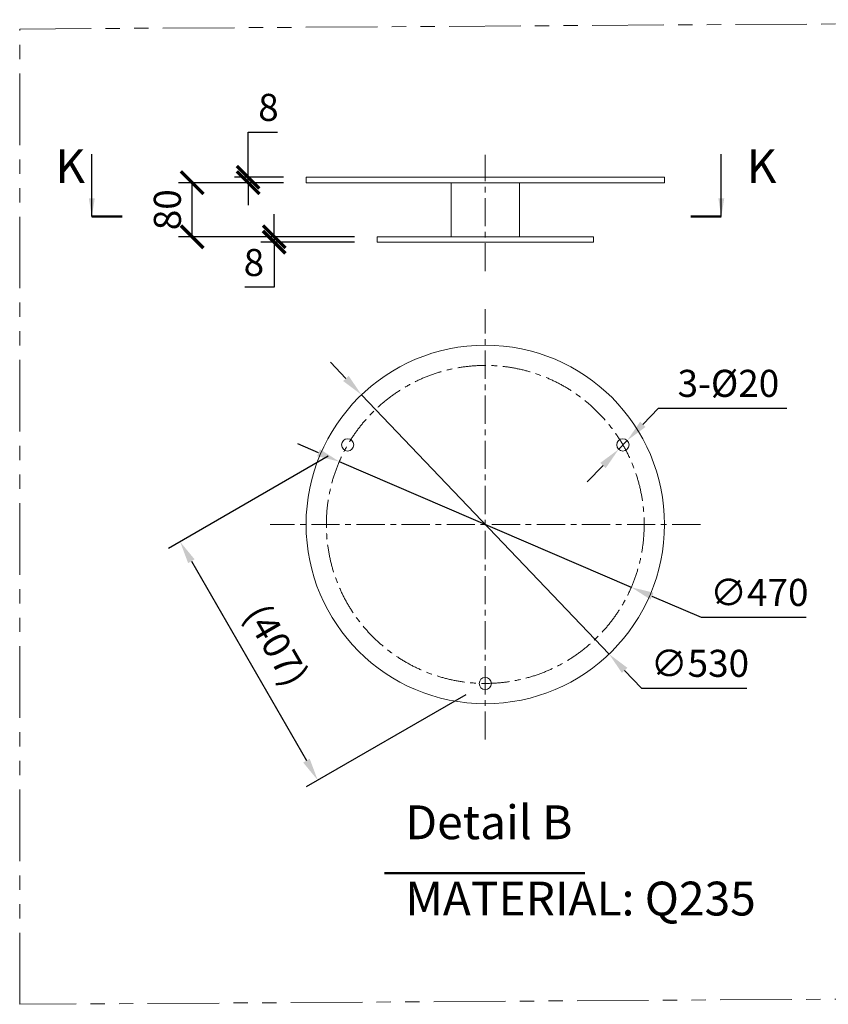
# Model space of a CAD drawing. Extents: x -247593 to -157583, y -219773 to -69758.
# Drawn here: x -233718 to -230131, y -168192 to -163825 of the extents above; entities that cross this region are included whole.
import ezdxf

# ---------------------------------------------------------------- set-up
doc = ezdxf.new("R2010")
doc.units = 0
doc.header["$LTSCALE"] = 10
doc.linetypes.add('CENTER', pattern=[2, 1.25, -0.25, 0.25, -0.25])
doc.linetypes.add('PHANTOM', pattern=[63.5, 31.75, -6.35, 6.35, -6.35, 6.35, -6.35])
doc.layers.get('0').update_dxf_attribs({"linetype": 'CONTINUOUS', "lineweight": 30})
doc.layers.get('Defpoints').update_dxf_attribs({"linetype": 'CONTINUOUS'})
for name, color, linetype, lineweight in [('CENTER', 1, 'CENTER', 20), ('dim', 3, 'CONTINUOUS', 15), ('Lightning', 3, 'CONTINUOUS', 30), ('PBA691_T', 7, 'CONTINUOUS', 13)]:
    doc.layers.add(name, color=color, linetype=linetype, lineweight=lineweight)
doc.styles.get("Standard").update_dxf_attribs({"font": 'dim.shx', "bigfont": 'gbcbig.shx'})
doc.styles.add('Style-ENGINEERING', font='romans.shx', dxfattribs={"width": 0.8})
doc.dimstyles.new('standard$0', dxfattribs={"dimtxt": 2, "dimasz": 2, "dimexe": 1.5, "dimexo": 1, "dimgap": 1, "dimtad": 1, "dimtoh": 1, "dimdec": 1, "dimdsep": 46, "dimtxsty": 'Standard', "dimcen": 0, "dimadec": 0, "dimazin": 0, "dimtfac": 1, "dimtdec": 1, "dimtmove": 0, "dimatfit": 0, "dimfxl": 1, "dimtolj": 1, "dimarcsym": 0})
doc.dimstyles.new('standard$3', dxfattribs={"dimtxt": 2, "dimasz": 2, "dimexe": 1.5, "dimexo": 1, "dimgap": 1, "dimtad": 1, "dimtoh": 1, "dimdec": 1, "dimdsep": 46, "dimtxsty": 'Standard', "dimcen": 0, "dimadec": 0, "dimazin": 0, "dimtfac": 1, "dimtdec": 1, "dimtofl": 0, "dimtmove": 0, "dimatfit": 0, "dimfxl": 1, "dimtolj": 1, "dimarcsym": 0})
doc.dimstyles.new('standard$7', dxfattribs={"dimtxt": 2, "dimasz": 2, "dimexe": 1.5, "dimexo": 1, "dimgap": 1, "dimtad": 2, "dimtoh": 1, "dimdec": 1, "dimdsep": 46, "dimtxsty": 'Standard', "dimcen": 0, "dimadec": 0, "dimazin": 0, "dimtfac": 1, "dimtdec": 1, "dimtmove": 0, "dimatfit": 0, "dimfxl": 1, "dimtolj": 1, "dimarcsym": 0})

# ---------------------------------------------------------------- blocks, each defined once
blk = doc.blocks.new('_ArchTick')
at = {"color": 0, "linetype": 'ByBlock', "lineweight": 0, "const_width": 0.15}
blk.add_lwpolyline([(-0.5, -0.5), (0.5, 0.5)], dxfattribs=at)
blk = doc.blocks.new('*D341')
at = {"layer": 'Defpoints', "color": 0, "lineweight": 0, "transparency": 16777216}
for p in [(-232953, -164548), (-232447.6, -164548), (-232132.6, -164788)]:
    blk.add_point(p, dxfattribs=at)
at = {"layer": 'Lightning', "color": 6, "linetype": 'ByBlock', "lineweight": -2, "transparency": 16777216}
for p, q in [((-232547.6, -164548), (-233013, -164548)), ((-232953, -164788), (-232953, -164548)), ((-232232.6, -164788), (-233013, -164788))]:
    blk.add_line(p, q, dxfattribs=at)
at = {"layer": 'Lightning', "color": 6, "lineweight": -2, "transparency": 16777216, "xscale": 100, "yscale": 100, "zscale": 100}
for p, rotation in [((-232953, -164548), 90), ((-232953, -164788), 270)]:
    blk.add_blockref('_ArchTick', p, dxfattribs=dict(at, rotation=rotation))
at = {"layer": 'Lightning', "color": 0, "lineweight": 0, "transparency": 16777216, "insert": (-233063, -164668), "char_height": 120, "attachment_point": 5, "rotation": 90}
blk.add_mtext('\\A1;80', dxfattribs=at)
blk = doc.blocks.new('*D342')
at = {"layer": 'Defpoints', "color": 0, "lineweight": 0, "transparency": 16777216}
for p in [(-232704.5, -164524), (-232447.6, -164524), (-232447.6, -164548)]:
    blk.add_point(p, dxfattribs=at)
at = {"layer": 'Lightning', "color": 6, "linetype": 'ByBlock', "lineweight": -2, "transparency": 16777216}
for p, q in [((-232704.5, -164524), (-232704.5, -164324)), ((-232704.5, -164324), (-232574.5, -164324)), ((-232547.6, -164524), (-232764.5, -164524)), ((-232547.6, -164548), (-232764.5, -164548)), ((-232704.5, -164548), (-232704.5, -164524)), ((-232704.5, -164548), (-232704.5, -164648))]:
    blk.add_line(p, q, dxfattribs=at)
at = {"layer": 'Lightning', "color": 6, "lineweight": -2, "transparency": 16777216, "xscale": 100, "yscale": 100, "zscale": 100}
for p, rotation in [((-232704.5, -164524), 270), ((-232704.5, -164548), 90)]:
    blk.add_blockref('_ArchTick', p, dxfattribs=dict(at, rotation=rotation))
at = {"layer": 'Lightning', "color": 0, "lineweight": 0, "transparency": 16777216, "insert": (-232614.5, -164214), "char_height": 120, "attachment_point": 5}
blk.add_mtext('\\A1;8', dxfattribs=at)
blk = doc.blocks.new('*D343')
at = {"layer": 'Defpoints', "color": 0, "lineweight": 0, "transparency": 16777216}
for p in [(-232589, -164788), (-232132.6, -164788), (-232132.6, -164812)]:
    blk.add_point(p, dxfattribs=at)
at = {"layer": 'Lightning', "color": 6, "linetype": 'ByBlock', "lineweight": -2, "transparency": 16777216}
for p, q in [((-232589, -164788), (-232589, -164688)), ((-232232.6, -164788), (-232649, -164788)), ((-232232.6, -164812), (-232649, -164812)), ((-232589, -164788), (-232589, -164812)), ((-232589, -164812), (-232589, -165012)), ((-232589, -165012), (-232719, -165012))]:
    blk.add_line(p, q, dxfattribs=at)
at = {"layer": 'Lightning', "color": 6, "lineweight": -2, "transparency": 16777216, "xscale": 100, "yscale": 100, "zscale": 100}
for p, rotation in [((-232589, -164788), 270), ((-232589, -164812), 90)]:
    blk.add_blockref('_ArchTick', p, dxfattribs=dict(at, rotation=rotation))
at = {"layer": 'Lightning', "color": 0, "lineweight": 0, "transparency": 16777216, "insert": (-232679, -164902), "char_height": 120, "attachment_point": 5}
blk.add_mtext('\\A1;8', dxfattribs=at)
blk = doc.blocks.new('*D344')
at = {"layer": 'Defpoints', "color": 0, "lineweight": 0, "transparency": 16777216}
for p in [(-232201.7, -165488.6), (-231103.4, -166638.4)]:
    blk.add_point(p, dxfattribs=at)
at = {"layer": 'Lightning', "color": 6, "linetype": 'ByBlock', "lineweight": -2, "transparency": 16777216}
for p, q in [((-232270.7, -165416.3), (-232339.8, -165344)), ((-232201.7, -165488.6), (-231103.4, -166638.4)), ((-231034.4, -166710.7), (-230959.1, -166789.5)), ((-230959.1, -166789.5), (-230492, -166789.5))]:
    blk.add_line(p, q, dxfattribs=at)
at = {"layer": 'Lightning', "color": 6, "lineweight": 0, "transparency": 16777216}
for points in [[(-232258.7, -165404.8), (-232282.8, -165427.8), (-232201.7, -165488.6)], [(-231022.3, -166699.2), (-231046.4, -166722.2), (-231103.4, -166638.4)]]:
    blk.add_solid(points, dxfattribs=at)
at = {"layer": 'Lightning', "color": 0, "lineweight": 0, "transparency": 16777216, "insert": (-230700.5, -166679.5), "char_height": 120, "attachment_point": 5}
blk.add_mtext('\\A1;∅530', dxfattribs=at)
blk = doc.blocks.new('*D345')
at = {"layer": 'Defpoints', "color": 0, "lineweight": 0, "transparency": 16777216}
for p in [(-232300.2, -165785), (-231004.9, -166342)]:
    blk.add_point(p, dxfattribs=at)
at = {"layer": 'Lightning', "color": 6, "linetype": 'ByBlock', "lineweight": -2, "transparency": 16777216}
for p, q in [((-232392.1, -165745.5), (-232483.9, -165706)), ((-232300.2, -165785), (-231004.9, -166342)), ((-230913, -166381.5), (-230695.6, -166475)), ((-230695.6, -166475), (-230228.5, -166475))]:
    blk.add_line(p, q, dxfattribs=at)
at = {"layer": 'Lightning', "color": 6, "lineweight": 0, "transparency": 16777216}
for points in [[(-232385.5, -165730.2), (-232398.7, -165760.8), (-232300.2, -165785)], [(-230906.4, -166366.2), (-230919.6, -166396.8), (-231004.9, -166342)]]:
    blk.add_solid(points, dxfattribs=at)
at = {"layer": 'Lightning', "color": 0, "lineweight": 0, "transparency": 16777216, "insert": (-230437, -166365), "char_height": 120, "attachment_point": 5}
blk.add_mtext('\\A1;∅470', dxfattribs=at)
blk = doc.blocks.new('*D346')
at = {"layer": 'Defpoints', "color": 0, "lineweight": 0, "transparency": 16777216}
for p in [(-232263.1, -165711), (-231652.6, -166768.5), (-232395.9, -167197.7)]:
    blk.add_point(p, dxfattribs=at)
at = {"layer": 'Lightning', "color": 6, "linetype": 'ByBlock', "lineweight": -2, "transparency": 16777216}
for p, q in [((-232349.7, -165761), (-233058.4, -166170.2)), ((-232956.4, -166226.8), (-232445.9, -167111.1)), ((-231739.2, -166818.5), (-232447.9, -167227.7))]:
    blk.add_line(p, q, dxfattribs=at)
at = {"layer": 'Lightning', "color": 6, "lineweight": 0, "transparency": 16777216}
for points in [[(-232942, -166218.5), (-232970.9, -166235.1), (-233006.4, -166140.2)], [(-232431.5, -167102.8), (-232460.3, -167119.4), (-232395.9, -167197.7)]]:
    blk.add_solid(points, dxfattribs=at)
at = {"layer": 'Lightning', "color": 0, "lineweight": 0, "transparency": 16777216, "insert": (-232578.7, -166598.2), "char_height": 120, "attachment_point": 5, "rotation": 300}
blk.add_mtext('\\A1;(407)', dxfattribs=at)
blk = doc.blocks.new('*D347')
at = {"layer": 'Defpoints', "color": 0, "lineweight": 0, "transparency": 16777216}
for p in [(-231023.2, -165691.6), (-231060.8, -165730.4)]:
    blk.add_point(p, dxfattribs=at)
at = {"layer": 'Lightning', "color": 6, "linetype": 'ByBlock', "lineweight": -2, "transparency": 16777216}
for p, q in [((-230953.7, -165619.8), (-230884.1, -165547.9)), ((-230884.1, -165547.9), (-230314.1, -165547.9)), ((-231060.8, -165730.4), (-231023.2, -165691.6)), ((-231130.3, -165802.3), (-231199.9, -165874.1))]:
    blk.add_line(p, q, dxfattribs=at)
at = {"layer": 'Lightning', "color": 6, "lineweight": 0, "transparency": 16777216}
for points in [[(-230965.7, -165608.2), (-230941.7, -165631.4), (-231023.2, -165691.6)], [(-231142.3, -165790.7), (-231118.4, -165813.9), (-231060.8, -165730.4)]]:
    blk.add_solid(points, dxfattribs=at)
at = {"layer": 'Lightning', "color": 0, "lineweight": 0, "transparency": 16777216, "insert": (-230574.1, -165437.9), "char_height": 120, "attachment_point": 5}
blk.add_mtext('\\A1;3-%%C20', dxfattribs=at)

msp = doc.modelspace()

# ---------------------------------------------------------------- linework, layer by layer
at = {"color": 7, "linetype": 'Continuous', "lineweight": 0}
for points in [[(-232447.56, -164548.02), (-230857.56, -164548.02), (-230857.56, -164524.02), (-232447.56, -164524.02)], [(-231804.06, -164788.02), (-231501.06, -164788.02), (-231501.06, -164548.02), (-231804.06, -164548.02)], [(-232132.56, -164812.02), (-231172.56, -164812.02), (-231172.56, -164788.02), (-232132.56, -164788.02)]]:
    msp.add_lwpolyline(points, close=True, dxfattribs=at)
at = {"lineweight": 0, "const_width": 10}
msp.add_lwpolyline([(-232100.16, -167610.02), (-231209.9, -167610.02)], dxfattribs=at)
at = {"color": 7, "linetype": 'Continuous', "lineweight": 0}
for centre, radius in [((-231652.56, -166063.52), 795), ((-232263.1, -165711.02), 27), ((-231042.01, -165711.02), 27), ((-231652.56, -166768.52), 27)]:
    msp.add_circle(centre, radius, dxfattribs=at)
at = {"layer": 'CENTER', "lineweight": 0, "ltscale": 10}
for p, q in [((-231652.56, -164941.02), (-231652.56, -164425.02)), ((-231652.56, -167017.52), (-231652.56, -165109.52)), ((-230698.56, -166063.52), (-232606.56, -166063.52))]:
    msp.add_line(p, q, dxfattribs=at)
msp.add_circle((-231652.56, -166063.52), 705, dxfattribs=at)
at = {"layer": 'dim', "lineweight": 0, "const_width": 10}
for points in [[(-233262.08, -164698.02), (-233398.08, -164698.02)], [(-230741.53, -164698.02), (-230605.53, -164698.02)]]:
    msp.add_lwpolyline(points, dxfattribs=at)
at = {"layer": 'Lightning', "color": 252, "linetype": 'PHANTOM', "lineweight": 0, "true_color": 0x939598}
msp.add_lwpolyline([(-233718.06, -163866.77), (-227118.06, -163825.27), (-227118.06, -168150.02), (-233718.06, -168191.52)], close=True, dxfattribs=at)

# ---------------------------------------------------------------- texts
at = {"layer": 'PBA691_T', "linetype": 'Continuous', "lineweight": 0, "char_height": 150, "attachment_point": 7, "rotation": 360, "style": 'Style-ENGINEERING'}
for s, insert in [('K', (-233560.03, -164597.02)), ('K', (-230492.53, -164597.02)), ('Detail B', (-232007.06, -167506.29)), ('MATERIAL: Q235', (-232007.06, -167844.5))]:
    msp.add_mtext(s, dxfattribs=dict(at, insert=insert))

# ---------------------------------------------------------------- dimensions: what is measured, and where the dimension line sits
at = {"layer": 'Lightning', "lineweight": 0}
dim = msp.add_linear_dim(base=(-232704.53, -164524.02), p1=(-232447.56, -164548.02), p2=(-232447.56, -164524.02), angle=90, dimstyle='standard$0', override={"dimtxt": 120, "dimasz": 100, "dimexe": 60, "dimexo": 100, "dimgap": 50, "dimdec": 0, "dimlfac": 0.3333, "dimblk": 'ArchTick', "dimclrd": 6, "dimclre": 6, "dimtdec": 0, "dimldrblk": 'ArchTick', "dimfxl": 1.25, "dimarcsym": 1}, dxfattribs=at)
dim.commit()
dim.dimension.update_dxf_attribs({"geometry": '*D342', "text_midpoint": (-232614.53, -164214.02)})
for base, p1, p2, picture, middle in [((-232953.03, -164548.02), (-232132.56, -164788.02), (-232447.56, -164548.02), '*D341', (-232953.03, -164668.02)), ((-232589.03, -164788.02), (-232132.56, -164812.02), (-232132.56, -164788.02), '*D343', (-232679.03, -165012.02))]:
    dim = msp.add_linear_dim(base=base, p1=p1, p2=p2, angle=90, dimstyle='standard$0', override={"dimtxt": 120, "dimasz": 100, "dimexe": 60, "dimexo": 100, "dimgap": 50, "dimdec": 0, "dimlfac": 0.3333, "dimblk": 'ArchTick', "dimclrd": 6, "dimclre": 6, "dimtdec": 0, "dimldrblk": 'ArchTick', "dimfxl": 1.25, "dimarcsym": 1}, dxfattribs=at)
    dim.commit()
    dim.dimension.update_dxf_attribs({"geometry": picture, "text_midpoint": middle, "dimtype": 160})
for p1, p2, picture, middle in [((-232201.67, -165488.63), (-231103.44, -166638.41), '*D344', (-230700.53, -166789.52)), ((-232300.21, -165785.02), (-231004.9, -166342.02), '*D345', (-230437.03, -166475.02))]:
    dim = msp.add_diameter_dim_2p(p1=p1, p2=p2, dimstyle='standard$3', override={"dimtxt": 120, "dimasz": 100, "dimexe": 60, "dimexo": 100, "dimgap": 50, "dimdec": 0, "dimlfac": 0.3333, "dimsah": 1, "dimclrd": 6, "dimclre": 6, "dimtdec": 0, "dimtofl": 1, "dimldrblk": 'ArchTick', "dimfxl": 1.25, "dimarcsym": 1}, dxfattribs=at)
    dim.commit()
    dim.dimension.update_dxf_attribs({"geometry": picture, "text_midpoint": middle, "dimtype": 163})
dim = msp.add_diameter_dim_2p(p1=(-231060.79, -165730.42), p2=(-231023.23, -165691.62), text='3-%%C20', dimstyle='standard$3', override={"dimtxt": 120, "dimasz": 100, "dimexe": 60, "dimexo": 100, "dimgap": 50, "dimdec": 0, "dimlfac": 0.3333, "dimsah": 1, "dimclrd": 6, "dimclre": 6, "dimtdec": 0, "dimtofl": 1, "dimldrblk": 'ArchTick', "dimfxl": 1.25, "dimarcsym": 1}, dxfattribs=at)
dim.commit()
dim.dimension.update_dxf_attribs({"geometry": '*D347', "text_midpoint": (-230574.12, -165437.92)})
dim = msp.add_aligned_dim(p1=(-232263.1, -165711.02), p2=(-231652.56, -166768.52), distance=-858.34, text='(<>)', dimstyle='standard$0', override={"dimtxt": 120, "dimasz": 100, "dimexe": 60, "dimexo": 100, "dimgap": 50, "dimdec": 0, "dimlfac": 0.3333, "dimsah": 1, "dimclrd": 6, "dimclre": 6, "dimtdec": 0, "dimldrblk": 'ArchTick', "dimfxl": 1.25, "dimarcsym": 1}, dxfattribs=at)
dim.commit()
dim.dimension.update_dxf_attribs({"geometry": '*D346', "text_midpoint": (-232578.69, -166598.23)})

# ---------------------------------------------------------------- leaders
at = {"layer": 'dim', "lineweight": 0}
for points in [[(-233398.08, -164698.02), (-233398.08, -164421.52)], [(-230605.53, -164698.02), (-230605.53, -164421.52)]]:
    msp.add_leader(points, dimstyle='standard$7', override={"dimtxt": 100, "dimasz": 80, "dimexe": 80, "dimexo": 60, "dimgap": 30, "dimtad": 1, "dimtix": 1, "dimarcsym": 1}, dxfattribs=at)

doc.saveas('drawing.dxf')
